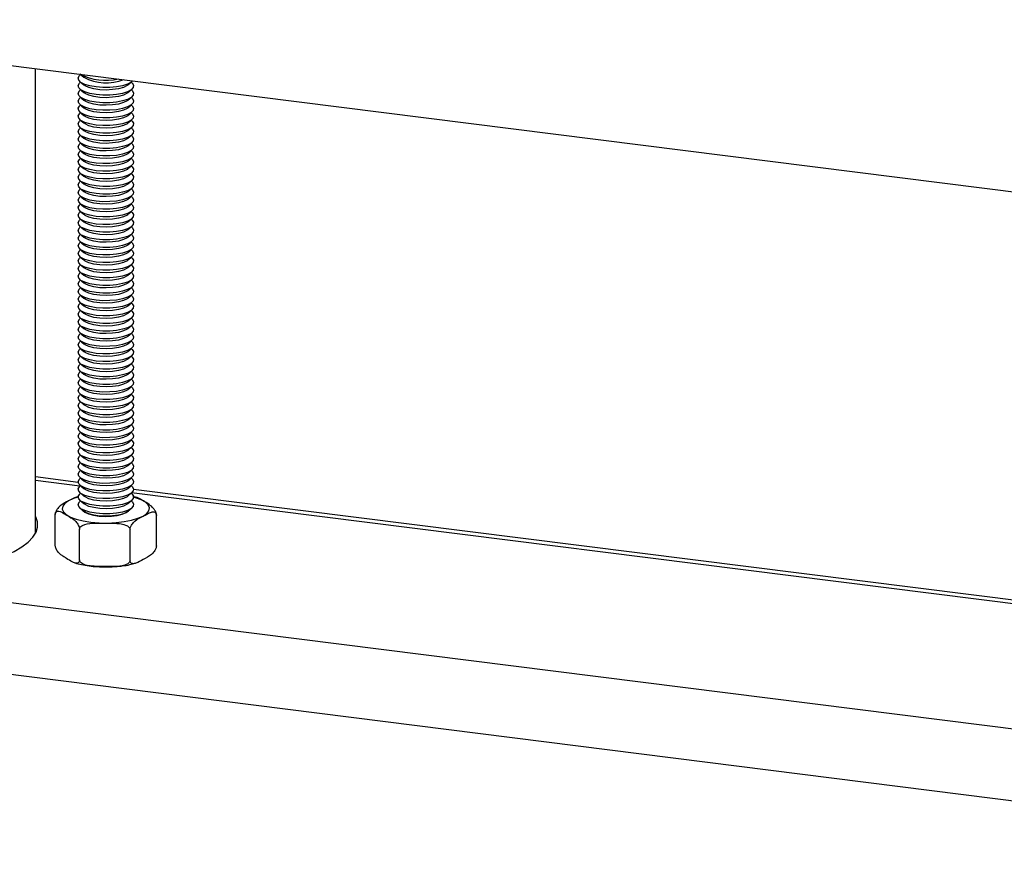
# Model space of a CAD drawing. Extents: x 5 to 415, y 5 to 292.
# Drawn here: x 346 to 362, y 207 to 220 of the extents above; entities that cross this region are included whole.
import ezdxf

# ---------------------------------------------------------------- set-up
doc = ezdxf.new("R2010")
doc.units = 0
doc.linetypes.add('SLD-SOLID', pattern=[0])
doc.layers.get('0').update_dxf_attribs({"linetype": 'CONTINUOUS'})

msp = doc.modelspace()

# ---------------------------------------------------------------- linework, layer by layer
at = {"color": 7, "linetype": 'SLD-SOLID'}
for p, q in [((308.041, 224.14), (377.748, 215.358)), ((346.577, 212.087), (346.577, 219.285)), ((347.277, 219.191), (347.267, 219.183)), ((347.269, 219.198), (347.326, 219.148)), ((347.267, 219.082), (347.326, 219.03)), ((347.277, 219.073), (347.267, 219.065)), ((348.011, 219.03), (348.069, 219.082)), ((348.069, 219.065), (348.06, 219.073)), ((347.267, 218.964), (347.326, 218.912)), ((347.277, 218.955), (347.267, 218.947)), ((348.011, 218.912), (348.069, 218.964)), ((348.069, 218.947), (348.06, 218.955)), ((347.267, 218.846), (347.326, 218.794)), ((347.277, 218.838), (347.267, 218.829)), ((347.267, 218.728), (347.326, 218.677)), ((347.277, 218.72), (347.267, 218.711)), ((348.011, 218.794), (348.069, 218.846)), ((348.011, 218.677), (348.069, 218.728)), ((348.069, 218.829), (348.06, 218.838)), ((348.069, 218.711), (348.06, 218.72)), ((347.267, 218.61), (347.326, 218.559)), ((347.277, 218.602), (347.267, 218.593)), ((348.011, 218.559), (348.069, 218.61)), ((348.069, 218.593), (348.06, 218.602)), ((347.267, 218.492), (347.326, 218.441)), ((347.277, 218.484), (347.267, 218.476)), ((348.011, 218.441), (348.069, 218.492)), ((348.069, 218.476), (348.06, 218.484)), ((347.267, 218.375), (347.326, 218.323)), ((347.277, 218.366), (347.267, 218.358)), ((347.267, 218.257), (347.326, 218.205)), ((347.277, 218.248), (347.267, 218.24)), ((348.011, 218.323), (348.069, 218.375)), ((348.011, 218.205), (348.069, 218.257)), ((348.069, 218.358), (348.06, 218.366)), ((348.069, 218.24), (348.06, 218.248)), ((347.267, 218.139), (347.326, 218.087)), ((347.277, 218.13), (347.267, 218.122)), ((348.011, 218.087), (348.069, 218.139)), ((348.069, 218.122), (348.06, 218.13)), ((347.267, 218.021), (347.326, 217.97)), ((347.277, 218.013), (347.267, 218.004)), ((348.011, 217.97), (348.069, 218.021)), ((348.069, 218.004), (348.06, 218.013)), ((347.267, 217.903), (347.326, 217.852)), ((347.277, 217.895), (347.267, 217.886)), ((348.011, 217.852), (348.069, 217.903)), ((348.069, 217.886), (348.06, 217.895)), ((347.267, 217.785), (347.326, 217.734)), ((347.277, 217.777), (347.267, 217.769)), ((347.267, 217.668), (347.326, 217.616)), ((347.277, 217.659), (347.267, 217.651)), ((348.011, 217.734), (348.069, 217.785)), ((348.011, 217.616), (348.069, 217.668)), ((348.069, 217.769), (348.06, 217.777)), ((348.069, 217.651), (348.06, 217.659)), ((347.267, 217.55), (347.326, 217.498)), ((347.277, 217.541), (347.267, 217.533)), ((348.011, 217.498), (348.069, 217.55)), ((348.069, 217.533), (348.06, 217.541)), ((347.267, 217.432), (347.326, 217.38)), ((347.277, 217.423), (347.267, 217.415)), ((348.011, 217.38), (348.069, 217.432)), ((348.069, 217.415), (348.06, 217.423)), ((347.267, 217.314), (347.326, 217.262)), ((347.277, 217.306), (347.267, 217.297)), ((347.267, 217.196), (347.326, 217.145)), ((347.277, 217.188), (347.267, 217.179)), ((348.011, 217.262), (348.069, 217.314)), ((348.011, 217.145), (348.069, 217.196)), ((348.069, 217.297), (348.06, 217.306)), ((348.069, 217.179), (348.06, 217.188)), ((347.267, 217.078), (347.326, 217.027)), ((347.277, 217.07), (347.267, 217.061)), ((348.011, 217.027), (348.069, 217.078)), ((348.069, 217.061), (348.06, 217.07)), ((347.267, 216.96), (347.326, 216.909)), ((347.277, 216.952), (347.267, 216.944)), ((348.011, 216.909), (348.069, 216.96)), ((348.069, 216.944), (348.06, 216.952)), ((347.267, 216.843), (347.326, 216.791)), ((347.277, 216.834), (347.267, 216.826)), ((347.267, 216.725), (347.326, 216.673)), ((348.011, 216.791), (348.069, 216.843)), ((348.011, 216.673), (348.069, 216.725)), ((348.069, 216.826), (348.06, 216.834)), ((347.277, 216.716), (347.267, 216.708)), ((347.267, 216.607), (347.326, 216.555)), ((347.277, 216.598), (347.267, 216.59)), ((348.011, 216.555), (348.069, 216.607)), ((348.069, 216.708), (348.06, 216.716)), ((348.069, 216.59), (348.06, 216.598)), ((347.267, 216.489), (347.326, 216.437)), ((347.277, 216.481), (347.267, 216.472)), ((348.011, 216.437), (348.069, 216.489)), ((348.069, 216.472), (348.06, 216.481)), ((347.267, 216.371), (347.326, 216.32)), ((347.277, 216.363), (347.267, 216.354)), ((348.011, 216.32), (348.069, 216.371)), ((348.069, 216.354), (348.06, 216.363)), ((347.267, 216.253), (347.326, 216.202)), ((347.277, 216.245), (347.267, 216.236)), ((347.267, 216.135), (347.326, 216.084)), ((347.277, 216.127), (347.267, 216.119)), ((348.011, 216.202), (348.069, 216.253)), ((348.011, 216.084), (348.069, 216.135)), ((348.069, 216.236), (348.06, 216.245)), ((348.069, 216.119), (348.06, 216.127)), ((347.267, 216.018), (347.326, 215.966)), ((347.277, 216.009), (347.267, 216.001)), ((348.011, 215.966), (348.069, 216.018)), ((348.069, 216.001), (348.06, 216.009)), ((347.267, 215.9), (347.326, 215.848)), ((347.277, 215.891), (347.267, 215.883)), ((348.011, 215.848), (348.069, 215.9)), ((348.069, 215.883), (348.06, 215.891)), ((347.267, 215.782), (347.326, 215.73)), ((347.277, 215.773), (347.267, 215.765)), ((347.267, 215.664), (347.326, 215.612)), ((347.277, 215.656), (347.267, 215.647)), ((348.011, 215.73), (348.069, 215.782)), ((348.011, 215.612), (348.069, 215.664)), ((348.069, 215.765), (348.06, 215.773)), ((348.069, 215.647), (348.06, 215.656)), ((347.267, 215.546), (347.326, 215.495)), ((347.277, 215.538), (347.267, 215.529)), ((348.011, 215.495), (348.069, 215.546)), ((348.069, 215.529), (348.06, 215.538)), ((347.267, 215.428), (347.326, 215.377)), ((347.277, 215.42), (347.267, 215.412)), ((348.011, 215.377), (348.069, 215.428)), ((348.069, 215.412), (348.06, 215.42)), ((347.267, 215.31), (347.326, 215.259)), ((347.277, 215.302), (347.267, 215.294)), ((348.011, 215.259), (348.069, 215.31)), ((348.069, 215.294), (348.06, 215.302)), ((347.267, 215.193), (347.326, 215.141)), ((347.277, 215.184), (347.267, 215.176)), ((347.267, 215.075), (347.326, 215.023)), ((347.277, 215.066), (347.267, 215.058)), ((348.011, 215.141), (348.069, 215.193)), ((348.011, 215.023), (348.069, 215.075)), ((348.069, 215.176), (348.06, 215.184)), ((348.069, 215.058), (348.06, 215.066)), ((347.267, 214.957), (347.326, 214.905)), ((347.277, 214.949), (347.267, 214.94)), ((348.011, 214.905), (348.069, 214.957)), ((348.069, 214.94), (348.06, 214.949)), ((347.267, 214.839), (347.326, 214.788)), ((347.277, 214.831), (347.267, 214.822)), ((348.011, 214.788), (348.069, 214.839)), ((348.069, 214.822), (348.06, 214.831)), ((347.267, 214.721), (347.326, 214.67)), ((347.277, 214.713), (347.267, 214.704)), ((347.267, 214.603), (347.326, 214.552)), ((347.277, 214.595), (347.267, 214.587)), ((348.011, 214.67), (348.069, 214.721)), ((348.011, 214.552), (348.069, 214.603)), ((348.069, 214.704), (348.06, 214.713)), ((348.069, 214.587), (348.06, 214.595)), ((347.267, 214.486), (347.326, 214.434)), ((347.277, 214.477), (347.267, 214.469)), ((348.011, 214.434), (348.069, 214.486)), ((348.069, 214.469), (348.06, 214.477)), ((347.267, 214.368), (347.326, 214.316)), ((347.277, 214.359), (347.267, 214.351)), ((348.011, 214.316), (348.069, 214.368)), ((348.069, 214.351), (348.06, 214.359)), ((347.267, 214.25), (347.326, 214.198)), ((347.277, 214.241), (347.267, 214.233)), ((347.267, 214.132), (347.326, 214.08)), ((348.011, 214.198), (348.069, 214.25)), ((348.011, 214.08), (348.069, 214.132)), ((348.069, 214.233), (348.06, 214.241)), ((347.277, 214.124), (347.267, 214.115)), ((347.267, 214.014), (347.326, 213.963)), ((347.277, 214.006), (347.267, 213.997)), ((348.011, 213.963), (348.069, 214.014)), ((348.069, 214.115), (348.06, 214.124)), ((348.069, 213.997), (348.06, 214.006)), ((347.267, 213.896), (347.326, 213.845)), ((347.277, 213.888), (347.267, 213.879)), ((348.011, 213.845), (348.069, 213.896)), ((348.069, 213.879), (348.06, 213.888)), ((347.267, 213.778), (347.326, 213.727)), ((347.277, 213.77), (347.267, 213.762)), ((348.011, 213.727), (348.069, 213.778)), ((348.069, 213.762), (348.06, 213.77)), ((347.267, 213.661), (347.326, 213.609)), ((347.277, 213.652), (347.267, 213.644)), ((347.267, 213.543), (347.326, 213.491)), ((347.277, 213.534), (347.267, 213.526)), ((348.011, 213.609), (348.069, 213.661)), ((348.011, 213.491), (348.069, 213.543)), ((348.069, 213.644), (348.06, 213.652)), ((348.069, 213.526), (348.06, 213.534)), ((347.267, 213.425), (347.326, 213.373)), ((347.277, 213.416), (347.267, 213.408)), ((348.011, 213.373), (348.069, 213.425)), ((348.069, 213.408), (348.06, 213.416)), ((347.267, 213.307), (347.326, 213.255)), ((347.277, 213.299), (347.267, 213.29)), ((348.011, 213.255), (348.069, 213.307)), ((348.069, 213.29), (348.06, 213.299)), ((347.267, 213.189), (347.326, 213.138)), ((347.277, 213.181), (347.267, 213.172)), ((347.267, 213.071), (347.326, 213.02)), ((347.277, 213.063), (347.267, 213.054)), ((348.011, 213.138), (348.069, 213.189)), ((348.011, 213.02), (348.069, 213.071)), ((348.069, 213.172), (348.06, 213.181)), ((348.069, 213.054), (348.06, 213.063)), ((347.24, 212.877), (346.577, 212.961)), ((347.267, 212.953), (347.326, 212.902)), ((347.277, 212.945), (347.267, 212.937)), ((348.011, 212.902), (348.069, 212.953)), ((348.069, 212.937), (348.06, 212.945)), ((347.267, 212.836), (347.326, 212.784)), ((347.277, 212.827), (347.267, 212.819)), ((348.011, 212.784), (348.069, 212.836)), ((348.069, 212.819), (348.06, 212.827)), ((377.748, 209.034), (348.097, 212.769)), ((347.24, 212.657), (347.212, 212.65)), ((347.267, 212.718), (347.326, 212.666)), ((347.277, 212.709), (347.267, 212.701)), ((348.011, 212.666), (348.069, 212.718)), ((348.069, 212.701), (348.06, 212.709)), ((348.147, 212.644), (348.088, 212.659)), ((347.267, 212.6), (347.326, 212.548)), ((347.277, 212.591), (347.267, 212.583)), ((347.267, 212.482), (347.326, 212.431)), ((348.011, 212.548), (348.069, 212.6)), ((348.011, 212.431), (348.069, 212.482)), ((348.069, 212.583), (348.06, 212.591)), ((346.885, 211.907), (346.885, 212.379)), ((348.452, 211.895), (348.452, 212.366)), ((347.26, 211.678), (347.26, 212.15)), ((348.044, 211.672), (348.044, 212.143))]:
    msp.add_line(p, q, dxfattribs=at)
at = {"color": 8, "linetype": 'SLD-SOLID'}
for p, q in [((308.29, 215.794), (377.748, 207.043)), ((308.041, 214.712), (377.748, 205.93)), ((347.266, 212.818), (346.577, 212.905)), ((377.748, 208.978), (348.068, 212.717))]:
    msp.add_line(p, q, dxfattribs=at)
at = {"color": 7, "linetype": 'SLD-SOLID', "flags": 128}
for points in [[(347.24, 219.139), (347.259, 219.174), (347.267, 219.183)], [(348.082, 219.095), (348.059, 219.073), (348.003, 219.043), (347.925, 219.018), (347.832, 219), (347.729, 218.991), (347.621, 218.99), (347.517, 218.999), (347.422, 219.015), (347.342, 219.039), (347.283, 219.069), (347.249, 219.103), (347.24, 219.139)], [(347.24, 219.021), (347.259, 219.056), (347.267, 219.065)], [(348.069, 219.065), (348.074, 219.061), (348.095, 219.026), (348.09, 218.99), (348.059, 218.956), (348.003, 218.925), (347.925, 218.9), (347.832, 218.882), (347.729, 218.873), (347.621, 218.872), (347.517, 218.881), (347.422, 218.898), (347.342, 218.922), (347.283, 218.952), (347.249, 218.985), (347.24, 219.021), (347.24, 219.021)], [(348.011, 219.03), (347.997, 219.019), (347.941, 218.992), (347.865, 218.97), (347.774, 218.957), (347.676, 218.951), (347.577, 218.955), (347.485, 218.968), (347.406, 218.988), (347.347, 219.015), (347.326, 219.03)], [(347.24, 218.903), (347.259, 218.939), (347.267, 218.947)], [(348.069, 218.947), (348.074, 218.943), (348.095, 218.908), (348.09, 218.872), (348.059, 218.838), (348.003, 218.807), (347.925, 218.782), (347.832, 218.765), (347.729, 218.755), (347.621, 218.755), (347.517, 218.763), (347.422, 218.78), (347.342, 218.804), (347.283, 218.834), (347.249, 218.868), (347.24, 218.903), (347.24, 218.903)], [(348.011, 218.912), (347.997, 218.902), (347.941, 218.874), (347.865, 218.853), (347.774, 218.839), (347.676, 218.833), (347.577, 218.837), (347.485, 218.85), (347.406, 218.87), (347.347, 218.897), (347.326, 218.912)], [(347.24, 218.785), (347.259, 218.821), (347.267, 218.829)], [(348.069, 218.829), (348.074, 218.825), (348.095, 218.79), (348.09, 218.754), (348.059, 218.72), (348.003, 218.689), (347.925, 218.664), (347.832, 218.647), (347.729, 218.637), (347.621, 218.637), (347.517, 218.645), (347.422, 218.662), (347.342, 218.686), (347.283, 218.716), (347.249, 218.75), (347.24, 218.785), (347.24, 218.785)], [(347.24, 218.668), (347.259, 218.703), (347.267, 218.711)], [(348.069, 218.711), (348.074, 218.707), (348.095, 218.672), (348.09, 218.636), (348.059, 218.602), (348.003, 218.571), (347.925, 218.547), (347.832, 218.529), (347.729, 218.519), (347.621, 218.519), (347.517, 218.527), (347.422, 218.544), (347.342, 218.568), (347.283, 218.598), (347.249, 218.632), (347.24, 218.668), (347.24, 218.668)], [(348.011, 218.794), (347.997, 218.784), (347.941, 218.756), (347.865, 218.735), (347.774, 218.721), (347.676, 218.716), (347.577, 218.719), (347.485, 218.732), (347.406, 218.752), (347.347, 218.779), (347.326, 218.794)], [(347.24, 218.55), (347.259, 218.585), (347.267, 218.593)], [(348.069, 218.593), (348.074, 218.589), (348.095, 218.554), (348.09, 218.518), (348.059, 218.484), (348.003, 218.454), (347.925, 218.429), (347.832, 218.411), (347.729, 218.402), (347.621, 218.401), (347.517, 218.409), (347.422, 218.426), (347.342, 218.45), (347.283, 218.48), (347.249, 218.514), (347.24, 218.55), (347.24, 218.55)], [(348.011, 218.677), (347.997, 218.666), (347.941, 218.638), (347.865, 218.617), (347.774, 218.603), (347.676, 218.598), (347.577, 218.602), (347.485, 218.614), (347.406, 218.635), (347.347, 218.661), (347.326, 218.677)], [(348.011, 218.559), (347.997, 218.548), (347.941, 218.521), (347.865, 218.499), (347.774, 218.485), (347.676, 218.48), (347.577, 218.484), (347.485, 218.496), (347.406, 218.517), (347.347, 218.544), (347.326, 218.559)], [(347.24, 218.432), (347.259, 218.467), (347.267, 218.476)], [(348.069, 218.476), (348.074, 218.471), (348.095, 218.436), (348.09, 218.401), (348.059, 218.366), (348.003, 218.336), (347.925, 218.311), (347.832, 218.293), (347.729, 218.284), (347.621, 218.283), (347.517, 218.292), (347.422, 218.308), (347.342, 218.332), (347.283, 218.362), (347.249, 218.396), (347.24, 218.432), (347.24, 218.432)], [(348.011, 218.441), (347.997, 218.43), (347.941, 218.403), (347.865, 218.381), (347.774, 218.367), (347.676, 218.362), (347.577, 218.366), (347.485, 218.378), (347.406, 218.399), (347.347, 218.426), (347.326, 218.441)], [(347.24, 218.314), (347.259, 218.349), (347.267, 218.358)], [(348.069, 218.358), (348.074, 218.354), (348.095, 218.318), (348.09, 218.283), (348.059, 218.248), (348.003, 218.218), (347.925, 218.193), (347.832, 218.175), (347.729, 218.166), (347.621, 218.165), (347.517, 218.174), (347.422, 218.19), (347.342, 218.215), (347.283, 218.244), (347.249, 218.278), (347.24, 218.314), (347.24, 218.314)], [(348.011, 218.323), (347.997, 218.312), (347.941, 218.285), (347.865, 218.263), (347.774, 218.249), (347.676, 218.244), (347.577, 218.248), (347.485, 218.261), (347.406, 218.281), (347.347, 218.308), (347.326, 218.323)], [(347.24, 218.196), (347.259, 218.231), (347.267, 218.24)], [(348.069, 218.24), (348.074, 218.236), (348.095, 218.201), (348.09, 218.165), (348.059, 218.131), (348.003, 218.1), (347.925, 218.075), (347.832, 218.057), (347.729, 218.048), (347.621, 218.047), (347.517, 218.056), (347.422, 218.073), (347.342, 218.097), (347.283, 218.127), (347.249, 218.16), (347.24, 218.196), (347.24, 218.196)], [(347.24, 218.078), (347.259, 218.114), (347.267, 218.122)], [(348.069, 218.122), (348.074, 218.118), (348.095, 218.083), (348.09, 218.047), (348.059, 218.013), (348.003, 217.982), (347.925, 217.957), (347.832, 217.94), (347.729, 217.93), (347.621, 217.93), (347.517, 217.938), (347.422, 217.955), (347.342, 217.979), (347.283, 218.009), (347.249, 218.043), (347.24, 218.078), (347.24, 218.078)], [(348.011, 218.205), (347.997, 218.194), (347.941, 218.167), (347.865, 218.145), (347.774, 218.132), (347.676, 218.126), (347.577, 218.13), (347.485, 218.143), (347.406, 218.163), (347.347, 218.19), (347.326, 218.205)], [(347.24, 217.96), (347.259, 217.996), (347.267, 218.004)], [(348.069, 218.004), (348.074, 218), (348.095, 217.965), (348.09, 217.929), (348.059, 217.895), (348.003, 217.864), (347.925, 217.839), (347.832, 217.822), (347.729, 217.812), (347.621, 217.812), (347.517, 217.82), (347.422, 217.837), (347.342, 217.861), (347.283, 217.891), (347.249, 217.925), (347.24, 217.96), (347.24, 217.96)], [(348.011, 218.087), (347.997, 218.077), (347.941, 218.049), (347.865, 218.028), (347.774, 218.014), (347.676, 218.009), (347.577, 218.012), (347.485, 218.025), (347.406, 218.045), (347.347, 218.072), (347.326, 218.087)], [(348.011, 217.97), (347.997, 217.959), (347.941, 217.931), (347.865, 217.91), (347.774, 217.896), (347.676, 217.891), (347.577, 217.894), (347.485, 217.907), (347.406, 217.928), (347.347, 217.954), (347.326, 217.97)], [(347.24, 217.843), (347.259, 217.878), (347.267, 217.886)], [(348.069, 217.886), (348.074, 217.882), (348.095, 217.847), (348.09, 217.811), (348.059, 217.777), (348.003, 217.747), (347.925, 217.722), (347.832, 217.704), (347.729, 217.694), (347.621, 217.694), (347.517, 217.702), (347.422, 217.719), (347.342, 217.743), (347.283, 217.773), (347.249, 217.807), (347.24, 217.843), (347.24, 217.843)], [(348.011, 217.852), (347.997, 217.841), (347.941, 217.813), (347.865, 217.792), (347.774, 217.778), (347.676, 217.773), (347.577, 217.777), (347.485, 217.789), (347.406, 217.81), (347.347, 217.836), (347.326, 217.852)], [(347.24, 217.725), (347.259, 217.76), (347.267, 217.769)], [(348.069, 217.769), (348.074, 217.764), (348.095, 217.729), (348.09, 217.693), (348.059, 217.659), (348.003, 217.629), (347.925, 217.604), (347.832, 217.586), (347.729, 217.577), (347.621, 217.576), (347.517, 217.584), (347.422, 217.601), (347.342, 217.625), (347.283, 217.655), (347.249, 217.689), (347.24, 217.725), (347.24, 217.725)], [(347.24, 217.607), (347.259, 217.642), (347.267, 217.651)], [(348.069, 217.651), (348.074, 217.646), (348.095, 217.611), (348.09, 217.576), (348.059, 217.541), (348.003, 217.511), (347.925, 217.486), (347.832, 217.468), (347.729, 217.459), (347.621, 217.458), (347.517, 217.467), (347.422, 217.483), (347.342, 217.507), (347.283, 217.537), (347.249, 217.571), (347.24, 217.607), (347.24, 217.607)], [(348.011, 217.734), (347.997, 217.723), (347.941, 217.696), (347.865, 217.674), (347.774, 217.66), (347.676, 217.655), (347.577, 217.659), (347.485, 217.671), (347.406, 217.692), (347.347, 217.719), (347.326, 217.734)], [(347.24, 217.489), (347.259, 217.524), (347.267, 217.533)], [(348.069, 217.533), (348.074, 217.529), (348.095, 217.493), (348.09, 217.458), (348.059, 217.424), (348.003, 217.393), (347.925, 217.368), (347.832, 217.35), (347.729, 217.341), (347.621, 217.34), (347.517, 217.349), (347.422, 217.365), (347.342, 217.39), (347.283, 217.419), (347.249, 217.453), (347.24, 217.489), (347.24, 217.489)], [(348.011, 217.616), (347.997, 217.605), (347.941, 217.578), (347.865, 217.556), (347.774, 217.542), (347.676, 217.537), (347.577, 217.541), (347.485, 217.554), (347.406, 217.574), (347.347, 217.601), (347.326, 217.616)], [(348.011, 217.498), (347.997, 217.487), (347.941, 217.46), (347.865, 217.438), (347.774, 217.424), (347.676, 217.419), (347.577, 217.423), (347.485, 217.436), (347.406, 217.456), (347.347, 217.483), (347.326, 217.498)], [(347.24, 217.371), (347.259, 217.407), (347.267, 217.415)], [(348.069, 217.415), (348.074, 217.411), (348.095, 217.376), (348.09, 217.34), (348.059, 217.306), (348.003, 217.275), (347.925, 217.25), (347.832, 217.232), (347.729, 217.223), (347.621, 217.222), (347.517, 217.231), (347.422, 217.248), (347.342, 217.272), (347.283, 217.302), (347.249, 217.336), (347.24, 217.371), (347.24, 217.371)], [(348.011, 217.38), (347.997, 217.37), (347.941, 217.342), (347.865, 217.32), (347.774, 217.307), (347.676, 217.301), (347.577, 217.305), (347.485, 217.318), (347.406, 217.338), (347.347, 217.365), (347.326, 217.38)], [(347.24, 217.253), (347.259, 217.289), (347.267, 217.297)], [(348.069, 217.297), (348.074, 217.293), (348.095, 217.258), (348.09, 217.222), (348.059, 217.188), (348.003, 217.157), (347.925, 217.132), (347.832, 217.115), (347.729, 217.105), (347.621, 217.105), (347.517, 217.113), (347.422, 217.13), (347.342, 217.154), (347.283, 217.184), (347.249, 217.218), (347.24, 217.253), (347.24, 217.253)], [(347.24, 217.136), (347.259, 217.171), (347.267, 217.179)], [(348.069, 217.179), (348.074, 217.175), (348.095, 217.14), (348.09, 217.104), (348.059, 217.07), (348.003, 217.039), (347.925, 217.015), (347.832, 216.997), (347.729, 216.987), (347.621, 216.987), (347.517, 216.995), (347.422, 217.012), (347.342, 217.036), (347.283, 217.066), (347.249, 217.1), (347.24, 217.136), (347.24, 217.136)], [(348.011, 217.262), (347.997, 217.252), (347.941, 217.224), (347.865, 217.203), (347.774, 217.189), (347.676, 217.184), (347.577, 217.187), (347.485, 217.2), (347.406, 217.22), (347.347, 217.247), (347.326, 217.262)], [(347.24, 217.018), (347.259, 217.053), (347.267, 217.061)], [(348.069, 217.061), (348.074, 217.057), (348.095, 217.022), (348.09, 216.986), (348.059, 216.952), (348.003, 216.922), (347.925, 216.897), (347.832, 216.879), (347.729, 216.869), (347.621, 216.869), (347.517, 216.877), (347.422, 216.894), (347.342, 216.918), (347.283, 216.948), (347.249, 216.982), (347.24, 217.018), (347.24, 217.018)], [(348.011, 217.145), (347.997, 217.134), (347.941, 217.106), (347.865, 217.085), (347.774, 217.071), (347.676, 217.066), (347.577, 217.07), (347.485, 217.082), (347.406, 217.103), (347.347, 217.129), (347.326, 217.145)], [(348.011, 217.027), (347.997, 217.016), (347.941, 216.988), (347.865, 216.967), (347.774, 216.953), (347.676, 216.948), (347.577, 216.952), (347.485, 216.964), (347.406, 216.985), (347.347, 217.011), (347.326, 217.027)], [(347.24, 216.9), (347.259, 216.935), (347.267, 216.944)], [(348.069, 216.944), (348.074, 216.939), (348.095, 216.904), (348.09, 216.868), (348.059, 216.834), (348.003, 216.804), (347.925, 216.779), (347.832, 216.761), (347.729, 216.752), (347.621, 216.751), (347.517, 216.759), (347.422, 216.776), (347.342, 216.8), (347.283, 216.83), (347.249, 216.864), (347.24, 216.9), (347.24, 216.9)], [(348.011, 216.909), (347.997, 216.898), (347.941, 216.871), (347.865, 216.849), (347.774, 216.835), (347.676, 216.83), (347.577, 216.834), (347.485, 216.846), (347.406, 216.867), (347.347, 216.894), (347.326, 216.909)], [(347.24, 216.782), (347.259, 216.817), (347.267, 216.826)], [(348.069, 216.826), (348.074, 216.821), (348.095, 216.786), (348.09, 216.751), (348.059, 216.716), (348.003, 216.686), (347.925, 216.661), (347.832, 216.643), (347.729, 216.634), (347.621, 216.633), (347.517, 216.642), (347.422, 216.658), (347.342, 216.682), (347.283, 216.712), (347.249, 216.746), (347.24, 216.782), (347.24, 216.782)], [(348.011, 216.791), (347.997, 216.78), (347.941, 216.753), (347.865, 216.731), (347.774, 216.717), (347.676, 216.712), (347.577, 216.716), (347.485, 216.729), (347.406, 216.749), (347.347, 216.776), (347.326, 216.791)], [(347.24, 216.664), (347.259, 216.699), (347.267, 216.708)], [(348.069, 216.708), (348.074, 216.704), (348.095, 216.669), (348.09, 216.633), (348.059, 216.599), (348.003, 216.568), (347.925, 216.543), (347.832, 216.525), (347.729, 216.516), (347.621, 216.515), (347.517, 216.524), (347.422, 216.54), (347.342, 216.565), (347.283, 216.595), (347.249, 216.628), (347.24, 216.664), (347.24, 216.664)], [(347.24, 216.546), (347.259, 216.582), (347.267, 216.59)], [(348.069, 216.59), (348.074, 216.586), (348.095, 216.551), (348.09, 216.515), (348.059, 216.481), (348.003, 216.45), (347.925, 216.425), (347.832, 216.408), (347.729, 216.398), (347.621, 216.398), (347.517, 216.406), (347.422, 216.423), (347.342, 216.447), (347.283, 216.477), (347.249, 216.511), (347.24, 216.546), (347.24, 216.546)], [(348.011, 216.673), (347.997, 216.662), (347.941, 216.635), (347.865, 216.613), (347.774, 216.6), (347.676, 216.594), (347.577, 216.598), (347.485, 216.611), (347.406, 216.631), (347.347, 216.658), (347.326, 216.673)], [(347.24, 216.428), (347.259, 216.464), (347.267, 216.472)], [(348.069, 216.472), (348.074, 216.468), (348.095, 216.433), (348.09, 216.397), (348.059, 216.363), (348.003, 216.332), (347.925, 216.307), (347.832, 216.29), (347.729, 216.28), (347.621, 216.28), (347.517, 216.288), (347.422, 216.305), (347.342, 216.329), (347.283, 216.359), (347.249, 216.393), (347.24, 216.428), (347.24, 216.428)], [(348.011, 216.555), (347.997, 216.545), (347.941, 216.517), (347.865, 216.496), (347.774, 216.482), (347.676, 216.476), (347.577, 216.48), (347.485, 216.493), (347.406, 216.513), (347.347, 216.54), (347.326, 216.555)], [(348.011, 216.437), (347.997, 216.427), (347.941, 216.399), (347.865, 216.378), (347.774, 216.364), (347.676, 216.359), (347.577, 216.362), (347.485, 216.375), (347.406, 216.395), (347.347, 216.422), (347.326, 216.437)], [(347.24, 216.311), (347.259, 216.346), (347.267, 216.354)], [(348.069, 216.354), (348.074, 216.35), (348.095, 216.315), (348.09, 216.279), (348.059, 216.245), (348.003, 216.214), (347.925, 216.19), (347.832, 216.172), (347.729, 216.162), (347.621, 216.162), (347.517, 216.17), (347.422, 216.187), (347.342, 216.211), (347.283, 216.241), (347.249, 216.275), (347.24, 216.311), (347.24, 216.311)], [(348.011, 216.32), (347.997, 216.309), (347.941, 216.281), (347.865, 216.26), (347.774, 216.246), (347.676, 216.241), (347.577, 216.245), (347.485, 216.257), (347.406, 216.278), (347.347, 216.304), (347.326, 216.32)], [(347.24, 216.193), (347.259, 216.228), (347.267, 216.236)], [(348.069, 216.236), (348.074, 216.232), (348.095, 216.197), (348.09, 216.161), (348.059, 216.127), (348.003, 216.097), (347.925, 216.072), (347.832, 216.054), (347.729, 216.045), (347.621, 216.044), (347.517, 216.052), (347.422, 216.069), (347.342, 216.093), (347.283, 216.123), (347.249, 216.157), (347.24, 216.193), (347.24, 216.193)], [(347.24, 216.075), (347.259, 216.11), (347.267, 216.119)], [(348.069, 216.119), (348.074, 216.114), (348.095, 216.079), (348.09, 216.044), (348.059, 216.009), (348.003, 215.979), (347.925, 215.954), (347.832, 215.936), (347.729, 215.927), (347.621, 215.926), (347.517, 215.934), (347.422, 215.951), (347.342, 215.975), (347.283, 216.005), (347.249, 216.039), (347.24, 216.075), (347.24, 216.075)], [(348.011, 216.202), (347.997, 216.191), (347.941, 216.163), (347.865, 216.142), (347.774, 216.128), (347.676, 216.123), (347.577, 216.127), (347.485, 216.139), (347.406, 216.16), (347.347, 216.186), (347.326, 216.202)], [(347.24, 215.957), (347.259, 215.992), (347.267, 216.001)], [(348.069, 216.001), (348.074, 215.996), (348.095, 215.961), (348.09, 215.926), (348.059, 215.891), (348.003, 215.861), (347.925, 215.836), (347.832, 215.818), (347.729, 215.809), (347.621, 215.808), (347.517, 215.817), (347.422, 215.833), (347.342, 215.857), (347.283, 215.887), (347.249, 215.921), (347.24, 215.957), (347.24, 215.957)], [(348.011, 216.084), (347.997, 216.073), (347.941, 216.046), (347.865, 216.024), (347.774, 216.01), (347.676, 216.005), (347.577, 216.009), (347.485, 216.021), (347.406, 216.042), (347.347, 216.069), (347.326, 216.084)], [(348.011, 215.966), (347.997, 215.955), (347.941, 215.928), (347.865, 215.906), (347.774, 215.892), (347.676, 215.887), (347.577, 215.891), (347.485, 215.904), (347.406, 215.924), (347.347, 215.951), (347.326, 215.966)], [(347.24, 215.839), (347.259, 215.874), (347.267, 215.883)], [(348.069, 215.883), (348.074, 215.879), (348.095, 215.844), (348.09, 215.808), (348.059, 215.774), (348.003, 215.743), (347.925, 215.718), (347.832, 215.7), (347.729, 215.691), (347.621, 215.69), (347.517, 215.699), (347.422, 215.716), (347.342, 215.74), (347.283, 215.77), (347.249, 215.803), (347.24, 215.839), (347.24, 215.839)], [(348.011, 215.848), (347.997, 215.837), (347.941, 215.81), (347.865, 215.788), (347.774, 215.775), (347.676, 215.769), (347.577, 215.773), (347.485, 215.786), (347.406, 215.806), (347.347, 215.833), (347.326, 215.848)], [(347.24, 215.721), (347.259, 215.757), (347.267, 215.765)], [(348.069, 215.765), (348.074, 215.761), (348.095, 215.726), (348.09, 215.69), (348.059, 215.656), (348.003, 215.625), (347.925, 215.6), (347.832, 215.583), (347.729, 215.573), (347.621, 215.573), (347.517, 215.581), (347.422, 215.598), (347.342, 215.622), (347.283, 215.652), (347.249, 215.686), (347.24, 215.721), (347.24, 215.721)], [(348.011, 215.73), (347.997, 215.72), (347.941, 215.692), (347.865, 215.671), (347.774, 215.657), (347.676, 215.651), (347.577, 215.655), (347.485, 215.668), (347.406, 215.688), (347.347, 215.715), (347.326, 215.73)], [(347.24, 215.603), (347.259, 215.639), (347.267, 215.647)], [(348.069, 215.647), (348.074, 215.643), (348.095, 215.608), (348.09, 215.572), (348.059, 215.538), (348.003, 215.507), (347.925, 215.482), (347.832, 215.465), (347.729, 215.455), (347.621, 215.455), (347.517, 215.463), (347.422, 215.48), (347.342, 215.504), (347.283, 215.534), (347.249, 215.568), (347.24, 215.603), (347.24, 215.603)], [(347.24, 215.486), (347.259, 215.521), (347.267, 215.529)], [(348.069, 215.529), (348.074, 215.525), (348.095, 215.49), (348.09, 215.454), (348.059, 215.42), (348.003, 215.39), (347.925, 215.365), (347.832, 215.347), (347.729, 215.337), (347.621, 215.337), (347.517, 215.345), (347.422, 215.362), (347.342, 215.386), (347.283, 215.416), (347.249, 215.45), (347.24, 215.486), (347.24, 215.486)], [(348.011, 215.612), (347.997, 215.602), (347.941, 215.574), (347.865, 215.553), (347.774, 215.539), (347.676, 215.534), (347.577, 215.537), (347.485, 215.55), (347.406, 215.57), (347.347, 215.597), (347.326, 215.612)], [(347.24, 215.368), (347.259, 215.403), (347.267, 215.412)], [(348.069, 215.412), (348.074, 215.407), (348.095, 215.372), (348.09, 215.336), (348.059, 215.302), (348.003, 215.272), (347.925, 215.247), (347.832, 215.229), (347.729, 215.22), (347.621, 215.219), (347.517, 215.227), (347.422, 215.244), (347.342, 215.268), (347.283, 215.298), (347.249, 215.332), (347.24, 215.368), (347.24, 215.368)], [(348.011, 215.495), (347.997, 215.484), (347.941, 215.456), (347.865, 215.435), (347.774, 215.421), (347.676, 215.416), (347.577, 215.42), (347.485, 215.432), (347.406, 215.453), (347.347, 215.479), (347.326, 215.495)], [(348.011, 215.377), (347.997, 215.366), (347.941, 215.339), (347.865, 215.317), (347.774, 215.303), (347.676, 215.298), (347.577, 215.302), (347.485, 215.314), (347.406, 215.335), (347.347, 215.362), (347.326, 215.377)], [(347.24, 215.25), (347.259, 215.285), (347.267, 215.294)], [(348.069, 215.294), (348.074, 215.289), (348.095, 215.254), (348.09, 215.219), (348.059, 215.184), (348.003, 215.154), (347.925, 215.129), (347.832, 215.111), (347.729, 215.102), (347.621, 215.101), (347.517, 215.11), (347.422, 215.126), (347.342, 215.15), (347.283, 215.18), (347.249, 215.214), (347.24, 215.25), (347.24, 215.25)], [(348.011, 215.259), (347.997, 215.248), (347.941, 215.221), (347.865, 215.199), (347.774, 215.185), (347.676, 215.18), (347.577, 215.184), (347.485, 215.197), (347.406, 215.217), (347.347, 215.244), (347.326, 215.259)], [(347.24, 215.132), (347.259, 215.167), (347.267, 215.176)], [(348.069, 215.176), (348.074, 215.172), (348.095, 215.136), (348.09, 215.101), (348.059, 215.066), (348.003, 215.036), (347.925, 215.011), (347.832, 214.993), (347.729, 214.984), (347.621, 214.983), (347.517, 214.992), (347.422, 215.008), (347.342, 215.033), (347.283, 215.062), (347.249, 215.096), (347.24, 215.132), (347.24, 215.132)], [(347.24, 215.014), (347.259, 215.049), (347.267, 215.058)], [(348.069, 215.058), (348.074, 215.054), (348.095, 215.019), (348.09, 214.983), (348.059, 214.949), (348.003, 214.918), (347.925, 214.893), (347.832, 214.875), (347.729, 214.866), (347.621, 214.865), (347.517, 214.874), (347.422, 214.891), (347.342, 214.915), (347.283, 214.945), (347.249, 214.979), (347.24, 215.014), (347.24, 215.014)], [(348.011, 215.141), (347.997, 215.13), (347.941, 215.103), (347.865, 215.081), (347.774, 215.067), (347.676, 215.062), (347.577, 215.066), (347.485, 215.079), (347.406, 215.099), (347.347, 215.126), (347.326, 215.141)], [(347.24, 214.896), (347.259, 214.932), (347.267, 214.94)], [(348.069, 214.94), (348.074, 214.936), (348.095, 214.901), (348.09, 214.865), (348.059, 214.831), (348.003, 214.8), (347.925, 214.775), (347.832, 214.758), (347.729, 214.748), (347.621, 214.748), (347.517, 214.756), (347.422, 214.773), (347.342, 214.797), (347.283, 214.827), (347.249, 214.861), (347.24, 214.896), (347.24, 214.896)], [(348.011, 215.023), (347.997, 215.013), (347.941, 214.985), (347.865, 214.963), (347.774, 214.95), (347.676, 214.944), (347.577, 214.948), (347.485, 214.961), (347.406, 214.981), (347.347, 215.008), (347.326, 215.023)], [(348.011, 214.905), (347.997, 214.895), (347.941, 214.867), (347.865, 214.846), (347.774, 214.832), (347.676, 214.827), (347.577, 214.83), (347.485, 214.843), (347.406, 214.863), (347.347, 214.89), (347.326, 214.905)], [(347.24, 214.779), (347.259, 214.814), (347.267, 214.822)], [(348.069, 214.822), (348.074, 214.818), (348.095, 214.783), (348.09, 214.747), (348.059, 214.713), (348.003, 214.682), (347.925, 214.657), (347.832, 214.64), (347.729, 214.63), (347.621, 214.63), (347.517, 214.638), (347.422, 214.655), (347.342, 214.679), (347.283, 214.709), (347.249, 214.743), (347.24, 214.779), (347.24, 214.779)], [(348.011, 214.788), (347.997, 214.777), (347.941, 214.749), (347.865, 214.728), (347.774, 214.714), (347.676, 214.709), (347.577, 214.713), (347.485, 214.725), (347.406, 214.746), (347.347, 214.772), (347.326, 214.788)], [(347.24, 214.661), (347.259, 214.696), (347.267, 214.704)], [(348.069, 214.704), (348.074, 214.7), (348.095, 214.665), (348.09, 214.629), (348.059, 214.595), (348.003, 214.565), (347.925, 214.54), (347.832, 214.522), (347.729, 214.512), (347.621, 214.512), (347.517, 214.52), (347.422, 214.537), (347.342, 214.561), (347.283, 214.591), (347.249, 214.625), (347.24, 214.661), (347.24, 214.661)], [(347.24, 214.543), (347.259, 214.578), (347.267, 214.587)], [(348.069, 214.587), (348.074, 214.582), (348.095, 214.547), (348.09, 214.511), (348.059, 214.477), (348.003, 214.447), (347.925, 214.422), (347.832, 214.404), (347.729, 214.395), (347.621, 214.394), (347.517, 214.402), (347.422, 214.419), (347.342, 214.443), (347.283, 214.473), (347.249, 214.507), (347.24, 214.543), (347.24, 214.543)], [(348.011, 214.67), (347.997, 214.659), (347.941, 214.631), (347.865, 214.61), (347.774, 214.596), (347.676, 214.591), (347.577, 214.595), (347.485, 214.607), (347.406, 214.628), (347.347, 214.654), (347.326, 214.67)], [(347.24, 214.425), (347.259, 214.46), (347.267, 214.469)], [(348.069, 214.469), (348.074, 214.464), (348.095, 214.429), (348.09, 214.394), (348.059, 214.359), (348.003, 214.329), (347.925, 214.304), (347.832, 214.286), (347.729, 214.277), (347.621, 214.276), (347.517, 214.285), (347.422, 214.301), (347.342, 214.325), (347.283, 214.355), (347.249, 214.389), (347.24, 214.425), (347.24, 214.425)], [(348.011, 214.552), (347.997, 214.541), (347.941, 214.514), (347.865, 214.492), (347.774, 214.478), (347.676, 214.473), (347.577, 214.477), (347.485, 214.489), (347.406, 214.51), (347.347, 214.537), (347.326, 214.552)], [(348.011, 214.434), (347.997, 214.423), (347.941, 214.396), (347.865, 214.374), (347.774, 214.36), (347.676, 214.355), (347.577, 214.359), (347.485, 214.372), (347.406, 214.392), (347.347, 214.419), (347.326, 214.434)], [(347.24, 214.307), (347.259, 214.342), (347.267, 214.351)], [(348.069, 214.351), (348.074, 214.347), (348.095, 214.312), (348.09, 214.276), (348.059, 214.242), (348.003, 214.211), (347.925, 214.186), (347.832, 214.168), (347.729, 214.159), (347.621, 214.158), (347.517, 214.167), (347.422, 214.183), (347.342, 214.208), (347.283, 214.238), (347.249, 214.271), (347.24, 214.307), (347.24, 214.307)], [(348.011, 214.316), (347.997, 214.305), (347.941, 214.278), (347.865, 214.256), (347.774, 214.242), (347.676, 214.237), (347.577, 214.241), (347.485, 214.254), (347.406, 214.274), (347.347, 214.301), (347.326, 214.316)], [(347.24, 214.189), (347.259, 214.225), (347.267, 214.233)], [(348.069, 214.233), (348.074, 214.229), (348.095, 214.194), (348.09, 214.158), (348.059, 214.124), (348.003, 214.093), (347.925, 214.068), (347.832, 214.05), (347.729, 214.041), (347.621, 214.04), (347.517, 214.049), (347.422, 214.066), (347.342, 214.09), (347.283, 214.12), (347.249, 214.154), (347.24, 214.189), (347.24, 214.189)], [(348.011, 214.198), (347.997, 214.188), (347.941, 214.16), (347.865, 214.139), (347.774, 214.125), (347.676, 214.119), (347.577, 214.123), (347.485, 214.136), (347.406, 214.156), (347.347, 214.183), (347.326, 214.198)], [(347.24, 214.071), (347.259, 214.107), (347.267, 214.115)], [(348.069, 214.115), (348.074, 214.111), (348.095, 214.076), (348.09, 214.04), (348.059, 214.006), (348.003, 213.975), (347.925, 213.95), (347.832, 213.933), (347.729, 213.923), (347.621, 213.923), (347.517, 213.931), (347.422, 213.948), (347.342, 213.972), (347.283, 214.002), (347.249, 214.036), (347.24, 214.071), (347.24, 214.071)], [(347.24, 213.954), (347.259, 213.989), (347.267, 213.997)], [(348.069, 213.997), (348.074, 213.993), (348.095, 213.958), (348.09, 213.922), (348.059, 213.888), (348.003, 213.857), (347.925, 213.833), (347.832, 213.815), (347.729, 213.805), (347.621, 213.805), (347.517, 213.813), (347.422, 213.83), (347.342, 213.854), (347.283, 213.884), (347.249, 213.918), (347.24, 213.954), (347.24, 213.954)], [(348.011, 214.08), (347.997, 214.07), (347.941, 214.042), (347.865, 214.021), (347.774, 214.007), (347.676, 214.002), (347.577, 214.005), (347.485, 214.018), (347.406, 214.038), (347.347, 214.065), (347.326, 214.08)], [(347.24, 213.836), (347.259, 213.871), (347.267, 213.879)], [(348.069, 213.879), (348.074, 213.875), (348.095, 213.84), (348.09, 213.804), (348.059, 213.77), (348.003, 213.74), (347.925, 213.715), (347.832, 213.697), (347.729, 213.687), (347.621, 213.687), (347.517, 213.695), (347.422, 213.712), (347.342, 213.736), (347.283, 213.766), (347.249, 213.8), (347.24, 213.836), (347.24, 213.836)], [(348.011, 213.963), (347.997, 213.952), (347.941, 213.924), (347.865, 213.903), (347.774, 213.889), (347.676, 213.884), (347.577, 213.888), (347.485, 213.9), (347.406, 213.921), (347.347, 213.947), (347.326, 213.963)], [(348.011, 213.845), (347.997, 213.834), (347.941, 213.806), (347.865, 213.785), (347.774, 213.771), (347.676, 213.766), (347.577, 213.77), (347.485, 213.782), (347.406, 213.803), (347.347, 213.829), (347.326, 213.845)], [(347.24, 213.718), (347.259, 213.753), (347.267, 213.762)], [(348.069, 213.762), (348.074, 213.757), (348.095, 213.722), (348.09, 213.686), (348.059, 213.652), (348.003, 213.622), (347.925, 213.597), (347.832, 213.579), (347.729, 213.57), (347.621, 213.569), (347.517, 213.577), (347.422, 213.594), (347.342, 213.618), (347.283, 213.648), (347.249, 213.682), (347.24, 213.718), (347.24, 213.718)], [(348.011, 213.727), (347.997, 213.716), (347.941, 213.689), (347.865, 213.667), (347.774, 213.653), (347.676, 213.648), (347.577, 213.652), (347.485, 213.664), (347.406, 213.685), (347.347, 213.712), (347.326, 213.727)], [(347.24, 213.6), (347.259, 213.635), (347.267, 213.644)], [(348.069, 213.644), (348.074, 213.639), (348.095, 213.604), (348.09, 213.569), (348.059, 213.534), (348.003, 213.504), (347.925, 213.479), (347.832, 213.461), (347.729, 213.452), (347.621, 213.451), (347.517, 213.46), (347.422, 213.476), (347.342, 213.5), (347.283, 213.53), (347.249, 213.564), (347.24, 213.6), (347.24, 213.6)], [(347.24, 213.482), (347.259, 213.517), (347.267, 213.526)], [(348.069, 213.526), (348.074, 213.522), (348.095, 213.487), (348.09, 213.451), (348.059, 213.417), (348.003, 213.386), (347.925, 213.361), (347.832, 213.343), (347.729, 213.334), (347.621, 213.333), (347.517, 213.342), (347.422, 213.359), (347.342, 213.383), (347.283, 213.413), (347.249, 213.446), (347.24, 213.482), (347.24, 213.482)], [(348.011, 213.609), (347.997, 213.598), (347.941, 213.571), (347.865, 213.549), (347.774, 213.535), (347.676, 213.53), (347.577, 213.534), (347.485, 213.547), (347.406, 213.567), (347.347, 213.594), (347.326, 213.609)], [(347.24, 213.364), (347.259, 213.4), (347.267, 213.408)], [(348.069, 213.408), (348.074, 213.404), (348.095, 213.369), (348.09, 213.333), (348.059, 213.299), (348.003, 213.268), (347.925, 213.243), (347.832, 213.226), (347.729, 213.216), (347.621, 213.216), (347.517, 213.224), (347.422, 213.241), (347.342, 213.265), (347.283, 213.295), (347.249, 213.329), (347.24, 213.364), (347.24, 213.364)], [(348.011, 213.491), (347.997, 213.48), (347.941, 213.453), (347.865, 213.431), (347.774, 213.418), (347.676, 213.412), (347.577, 213.416), (347.485, 213.429), (347.406, 213.449), (347.347, 213.476), (347.326, 213.491)], [(348.011, 213.373), (347.997, 213.363), (347.941, 213.335), (347.865, 213.314), (347.774, 213.3), (347.676, 213.294), (347.577, 213.298), (347.485, 213.311), (347.406, 213.331), (347.347, 213.358), (347.326, 213.373)], [(347.24, 213.246), (347.259, 213.282), (347.267, 213.29)], [(348.069, 213.29), (348.074, 213.286), (348.095, 213.251), (348.09, 213.215), (348.059, 213.181), (348.003, 213.15), (347.925, 213.125), (347.832, 213.108), (347.729, 213.098), (347.621, 213.098), (347.517, 213.106), (347.422, 213.123), (347.342, 213.147), (347.283, 213.177), (347.249, 213.211), (347.24, 213.246), (347.24, 213.246)], [(348.011, 213.255), (347.997, 213.245), (347.941, 213.217), (347.865, 213.196), (347.774, 213.182), (347.676, 213.177), (347.577, 213.18), (347.485, 213.193), (347.406, 213.213), (347.347, 213.24), (347.326, 213.255)], [(347.24, 213.129), (347.259, 213.164), (347.267, 213.172)], [(348.069, 213.172), (348.074, 213.168), (348.095, 213.133), (348.09, 213.097), (348.059, 213.063), (348.003, 213.032), (347.925, 213.008), (347.832, 212.99), (347.729, 212.98), (347.621, 212.98), (347.517, 212.988), (347.422, 213.005), (347.342, 213.029), (347.283, 213.059), (347.249, 213.093), (347.24, 213.129), (347.24, 213.129)], [(348.011, 213.138), (347.997, 213.127), (347.941, 213.099), (347.865, 213.078), (347.774, 213.064), (347.676, 213.059), (347.577, 213.063), (347.485, 213.075), (347.406, 213.096), (347.347, 213.122), (347.326, 213.138)], [(347.24, 213.011), (347.259, 213.046), (347.267, 213.054)], [(348.069, 213.054), (348.074, 213.05), (348.095, 213.015), (348.09, 212.979), (348.059, 212.945), (348.003, 212.915), (347.925, 212.89), (347.832, 212.872), (347.729, 212.863), (347.621, 212.862), (347.517, 212.87), (347.422, 212.887), (347.342, 212.911), (347.283, 212.941), (347.249, 212.975), (347.24, 213.011), (347.24, 213.011)], [(347.24, 212.893), (347.259, 212.928), (347.267, 212.937)], [(348.069, 212.937), (348.074, 212.932), (348.095, 212.897), (348.09, 212.862), (348.059, 212.827), (348.003, 212.797), (347.925, 212.772), (347.832, 212.754), (347.729, 212.745), (347.621, 212.744), (347.517, 212.752), (347.422, 212.769), (347.342, 212.793), (347.283, 212.823), (347.249, 212.857), (347.24, 212.893), (347.24, 212.893)], [(348.011, 213.02), (347.997, 213.009), (347.941, 212.981), (347.865, 212.96), (347.774, 212.946), (347.676, 212.941), (347.577, 212.945), (347.485, 212.957), (347.406, 212.978), (347.347, 213.005), (347.326, 213.02)], [(347.24, 212.775), (347.259, 212.81), (347.267, 212.819)], [(348.069, 212.819), (348.074, 212.815), (348.095, 212.779), (348.09, 212.744), (348.059, 212.709), (348.003, 212.679), (347.925, 212.654), (347.832, 212.636), (347.729, 212.627), (347.621, 212.626), (347.517, 212.635), (347.422, 212.651), (347.342, 212.676), (347.283, 212.705), (347.249, 212.739), (347.24, 212.775), (347.24, 212.775)], [(348.011, 212.902), (347.997, 212.891), (347.941, 212.864), (347.865, 212.842), (347.774, 212.828), (347.676, 212.823), (347.577, 212.827), (347.485, 212.839), (347.406, 212.86), (347.347, 212.887), (347.326, 212.902)], [(348.011, 212.784), (347.997, 212.773), (347.941, 212.746), (347.865, 212.724), (347.774, 212.71), (347.676, 212.705), (347.577, 212.709), (347.485, 212.722), (347.406, 212.742), (347.347, 212.769), (347.326, 212.784)], [(347.24, 212.657), (347.259, 212.692), (347.267, 212.701)], [(348.069, 212.701), (348.074, 212.697), (348.095, 212.662), (348.09, 212.626), (348.059, 212.592), (348.003, 212.561), (347.925, 212.536), (347.832, 212.518), (347.729, 212.509), (347.621, 212.508), (347.517, 212.517), (347.422, 212.534), (347.342, 212.558), (347.283, 212.588), (347.249, 212.621), (347.24, 212.657), (347.24, 212.657)], [(348.011, 212.666), (347.997, 212.655), (347.941, 212.628), (347.865, 212.606), (347.774, 212.593), (347.676, 212.587), (347.577, 212.591), (347.485, 212.604), (347.406, 212.624), (347.347, 212.651), (347.326, 212.666)], [(347.24, 212.539), (347.259, 212.575), (347.267, 212.583)], [(348.069, 212.583), (348.074, 212.579), (348.095, 212.544), (348.09, 212.508), (348.059, 212.474), (348.003, 212.443), (347.925, 212.418), (347.832, 212.401), (347.729, 212.391), (347.621, 212.391), (347.517, 212.399), (347.422, 212.416), (347.342, 212.44), (347.283, 212.47), (347.249, 212.504), (347.24, 212.539), (347.24, 212.539)], [(348.011, 212.548), (347.997, 212.538), (347.941, 212.51), (347.865, 212.489), (347.774, 212.475), (347.676, 212.469), (347.577, 212.473), (347.485, 212.486), (347.406, 212.506), (347.347, 212.533), (347.326, 212.548)], [(343.519, 211.508), (343.747, 211.484), (343.982, 211.468), (344.22, 211.46), (344.459, 211.46), (344.697, 211.469), (344.93, 211.486), (345.158, 211.511), (345.376, 211.544), (345.582, 211.584), (345.775, 211.631), (345.952, 211.685), (346.111, 211.745), (346.251, 211.809), (346.369, 211.879), (346.466, 211.952), (346.538, 212.028), (346.587, 212.106), (346.611, 212.185), (346.609, 212.265), (346.583, 212.344), (346.577, 212.355)], [(347.313, 212.442), (347.345, 212.415), (347.402, 212.389), (347.477, 212.369), (347.565, 212.356), (347.659, 212.351), (347.755, 212.354), (347.844, 212.366), (347.922, 212.385), (347.982, 212.41)], [(348.011, 212.431), (347.997, 212.42), (347.941, 212.392), (347.865, 212.371), (347.774, 212.357), (347.676, 212.352), (347.577, 212.355), (347.485, 212.368), (347.406, 212.389), (347.347, 212.415), (347.326, 212.431)], [(347.982, 212.41), (348.021, 212.439), (348.023, 212.442)]]:
    msp.add_lwpolyline(points, dxfattribs=at)
at = {"color": 8, "linetype": 'SLD-SOLID', "flags": 128}
for points in [[(347.24, 212.648), (347.17, 212.626), (347.091, 212.591), (347.033, 212.551), (347, 212.508), (346.992, 212.464), (347.011, 212.421), (347.055, 212.379), (347.122, 212.341), (347.21, 212.308), (347.316, 212.281), (347.436, 212.262), (347.564, 212.251), (347.696, 212.248), (347.828, 212.255), (347.953, 212.269), (348.067, 212.292), (348.166, 212.321), (348.246, 212.356), (348.246, 212.356)], [(348.246, 212.356), (348.303, 212.396), (348.337, 212.439), (348.344, 212.483), (348.326, 212.527), (348.282, 212.569), (348.215, 212.607), (348.126, 212.64), (348.097, 212.648)]]:
    msp.add_lwpolyline(points, dxfattribs=at)
at = {"color": 7, "linetype": 'SLD-SOLID'}
for centre, radius, start, end in [((347.669, 219.97), 0.869, 242.4417, 282.901), ((347.676, 219.82), 0.758, 242.4523, 290.974)]:
    msp.add_arc(centre, radius, start, end, dxfattribs=at)
for points, knots in [([(347.212, 212.65), (347.171, 212.631), (347.093, 212.595), (346.996, 212.542), (346.931, 212.487), (346.902, 212.443), (346.89, 212.413), (346.885, 212.393), (346.885, 212.382), (346.885, 212.379)], [0, 0, 0, 0, 0.35333, 0.67257, 0.833174, 0.913882, 0.948713, 0.98384, 1, 1, 1, 1]), ([(348.452, 212.366), (348.451, 212.373), (348.451, 212.385), (348.445, 212.408), (348.433, 212.438), (348.397, 212.492), (348.334, 212.54), (348.261, 212.584), (348.2, 212.619), (348.165, 212.641), (348.149, 212.642), (348.147, 212.643)], [0, 0, 0, 0, 0.028028, 0.055945, 0.102259, 0.182548, 0.410353, 0.675138, 0.854354, 0.9761, 1, 1, 1, 1]), ([(346.885, 212.379), (346.885, 212.385), (346.886, 212.396), (346.891, 212.412), (346.904, 212.428), (346.939, 212.438), (347.002, 212.409), (347.075, 212.364), (347.136, 212.326), (347.184, 212.292), (347.217, 212.258), (347.241, 212.221), (347.252, 212.196), (347.259, 212.171), (347.26, 212.157), (347.26, 212.15)], [0, 0, 0, 0, 0.021909, 0.043732, 0.079935, 0.142697, 0.320769, 0.52775, 0.667842, 0.76301, 0.871311, 0.910848, 0.950639, 0.975108, 1, 1, 1, 1]), ([(348.044, 212.143), (348.044, 212.147), (348.044, 212.156), (348.048, 212.175), (348.058, 212.202), (348.082, 212.241), (348.146, 212.305), (348.242, 212.351), (348.341, 212.409), (348.406, 212.425), (348.435, 212.412), (348.447, 212.395), (348.451, 212.38), (348.451, 212.37), (348.452, 212.366)], [0, 0, 0, 0, 0.012998, 0.033894, 0.064928, 0.115156, 0.2151, 0.500018, 0.746843, 0.871016, 0.933417, 0.960347, 0.987506, 1, 1, 1, 1]), ([(347.26, 212.15), (347.261, 212.156), (347.262, 212.168), (347.274, 212.187), (347.3, 212.21), (347.374, 212.241), (347.505, 212.25), (347.657, 212.247), (347.785, 212.246), (347.884, 212.24), (347.954, 212.226), (348.003, 212.203), (348.027, 212.185), (348.041, 212.164), (348.043, 212.15), (348.044, 212.143)], [0, 0, 0, 0, 0.021909, 0.043732, 0.079935, 0.142697, 0.320769, 0.52775, 0.667842, 0.76301, 0.871311, 0.910848, 0.950639, 0.975108, 1, 1, 1, 1]), ([(347.26, 211.678), (347.26, 211.672), (347.259, 211.661), (347.254, 211.645), (347.241, 211.63), (347.206, 211.619), (347.143, 211.648), (347.07, 211.693), (347.009, 211.731), (346.961, 211.765), (346.928, 211.799), (346.904, 211.836), (346.893, 211.861), (346.886, 211.886), (346.885, 211.9), (346.885, 211.907)], [0, 0, 0, 0, 0.021909, 0.043732, 0.079935, 0.142697, 0.320769, 0.52775, 0.667842, 0.76301, 0.871311, 0.910848, 0.950639, 0.975108, 1, 1, 1, 1]), ([(348.452, 211.895), (348.451, 211.891), (348.451, 211.882), (348.447, 211.863), (348.437, 211.836), (348.413, 211.797), (348.349, 211.734), (348.253, 211.688), (348.154, 211.629), (348.089, 211.614), (348.06, 211.626), (348.048, 211.643), (348.044, 211.658), (348.044, 211.669), (348.044, 211.672)], [0, 0, 0, 0, 0.012998, 0.033894, 0.064928, 0.115156, 0.2151, 0.500018, 0.746843, 0.871016, 0.933417, 0.960347, 0.987506, 1, 1, 1, 1]), ([(347.187, 211.631), (347.221, 211.621), (347.29, 211.603), (347.41, 211.583), (347.537, 211.571), (347.667, 211.568), (347.776, 211.57), (347.837, 211.576), (347.858, 211.578)], [0, 0, 0, 0, 0.178614, 0.364159, 0.547343, 0.729384, 0.911118, 1, 1, 1, 1]), ([(348.044, 211.672), (348.043, 211.666), (348.042, 211.654), (348.03, 211.635), (348.004, 211.612), (347.93, 211.581), (347.799, 211.572), (347.647, 211.574), (347.519, 211.575), (347.42, 211.582), (347.35, 211.595), (347.301, 211.618), (347.277, 211.637), (347.263, 211.658), (347.261, 211.671), (347.26, 211.678)], [0, 0, 0, 0, 0.021909, 0.043732, 0.079935, 0.142697, 0.320769, 0.52775, 0.667842, 0.76301, 0.871311, 0.910848, 0.950639, 0.975108, 1, 1, 1, 1]), ([(347.858, 211.578), (347.879, 211.58), (347.943, 211.585), (348.035, 211.601), (348.097, 211.617), (348.125, 211.624)], [0, 0, 0, 0, 0.222173, 0.658593, 1, 1, 1, 1])]:
    msp.add_open_spline(points, degree=3, knots=knots, dxfattribs=at)

doc.saveas('drawing.dxf')
